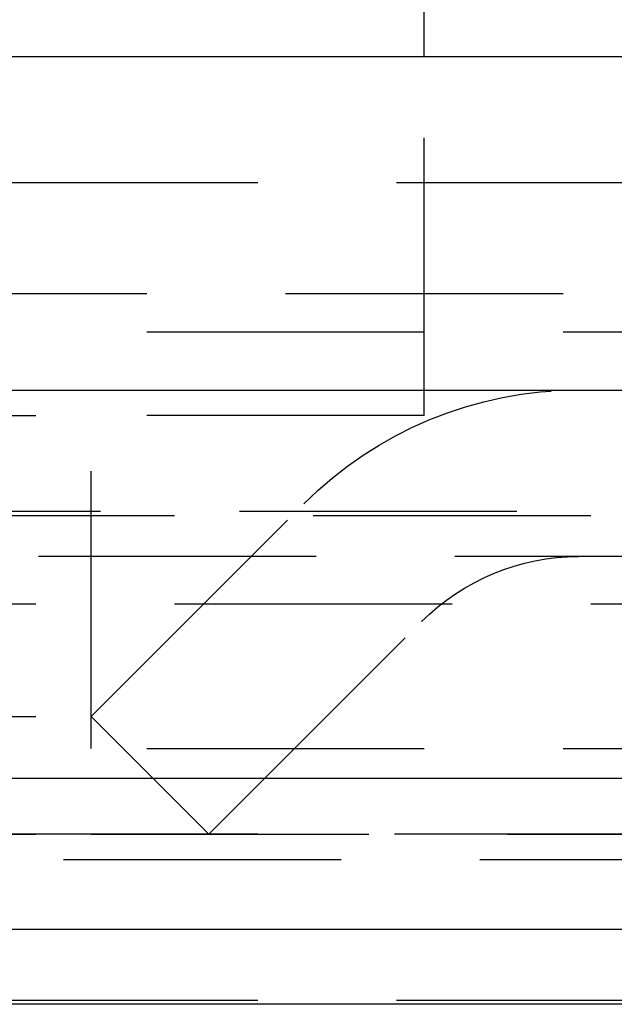
# Model space of a CAD drawing. Extents: x 339 to 839, y -445 to 628.
# Drawn here: x 591 to 597, y 469 to 478 of the extents above; entities that cross this region are included whole.
import ezdxf

# ---------------------------------------------------------------- set-up
doc = ezdxf.new("R2010")
doc.units = 0
doc.header["$LTSCALE"] = 10
doc.linetypes.add('VERDECKT', pattern=[0.375, 0.25, -0.125])
doc.layers.get('0').update_dxf_attribs({"linetype": 'CONTINUOUS'})
doc.layers.add('STEMPEL', color=3, linetype='CONTINUOUS')

# ---------------------------------------------------------------- blocks, each defined once
blk = doc.blocks.new('A$C882C6FC7')
at = {"extrusion": (0, 1, -2e-16)}
for p, q in [((19.1972, 228), (19.1972, 234.7705)), ((263.1972, 228), (-236.8028, 228)), ((-236.8028, 225), (263.1972, 225)), ((128.1972, 221.5), (-101.8028, 221.5)), ((127.5632, 220.1405), (-101.1689, 220.1405)), ((70.7854, 219.4669), (-44.3911, 219.4669))]:
    blk.add_line(p, q, dxfattribs=at)
at = {"color": 1, "linetype": 'VERDECKT', "extrusion": (0, 1, -2e-16)}
for p, q in [((19.1972, 224.7705), (19.1972, 228)), ((-44.8028, 226.8705), (71.1972, 226.8705)), ((14.1972, 225.8705), (58.2472, 225.8705)), ((-32.0528, 225.5241), (58.4472, 225.5241)), ((13.1972, 224.7705), (16.1972, 224.7705)), ((16.1972, 221.7705), (16.1972, 224.7705)), ((19.1972, 224.7705), (16.1972, 224.7705)), ((16.1972, 222.06), (18.112, 223.9749)), ((-42.4685, 223.9083), (68.8628, 223.9083)), ((-41.8028, 223.8705), (68.1972, 223.8705)), ((119.4721, 223.5), (-93.0777, 223.5)), ((13.1972, 223.0749), (66.0518, 223.0749)), ((17.2578, 220.9993), (19.1727, 222.9142)), ((13.1972, 222.06), (16.1972, 222.06)), ((16.1972, 222.06), (17.2578, 220.9993)), ((-32.0528, 221.7705), (58.4472, 221.7705)), ((70.1972, 221), (-43.8028, 221)), ((-43.8028, 221), (70.1972, 221)), ((70.1782, 221), (-43.7839, 221)), ((13.1972, 220.9993), (17.2578, 220.9993)), ((-25.3028, 220.7705), (51.6972, 220.7705)), ((70.1972, 219.5), (-43.8028, 219.5))]:
    blk.add_line(p, q, dxfattribs=at)
at = {"color": 1, "linetype": 'VERDECKT', "extrusion": (0, -2e-16, -1)}
for radius in [3.5, 2]:
    blk.add_arc((-20.5869, 221.5), radius, 45, 90, dxfattribs=at)

msp = doc.modelspace()

# ---------------------------------------------------------------- block references
at = {"layer": 'STEMPEL'}
msp.add_blockref('A$C882C6FC7', (575.6267, 249.2755, -86.0805), dxfattribs=at)

doc.saveas('drawing.dxf')
